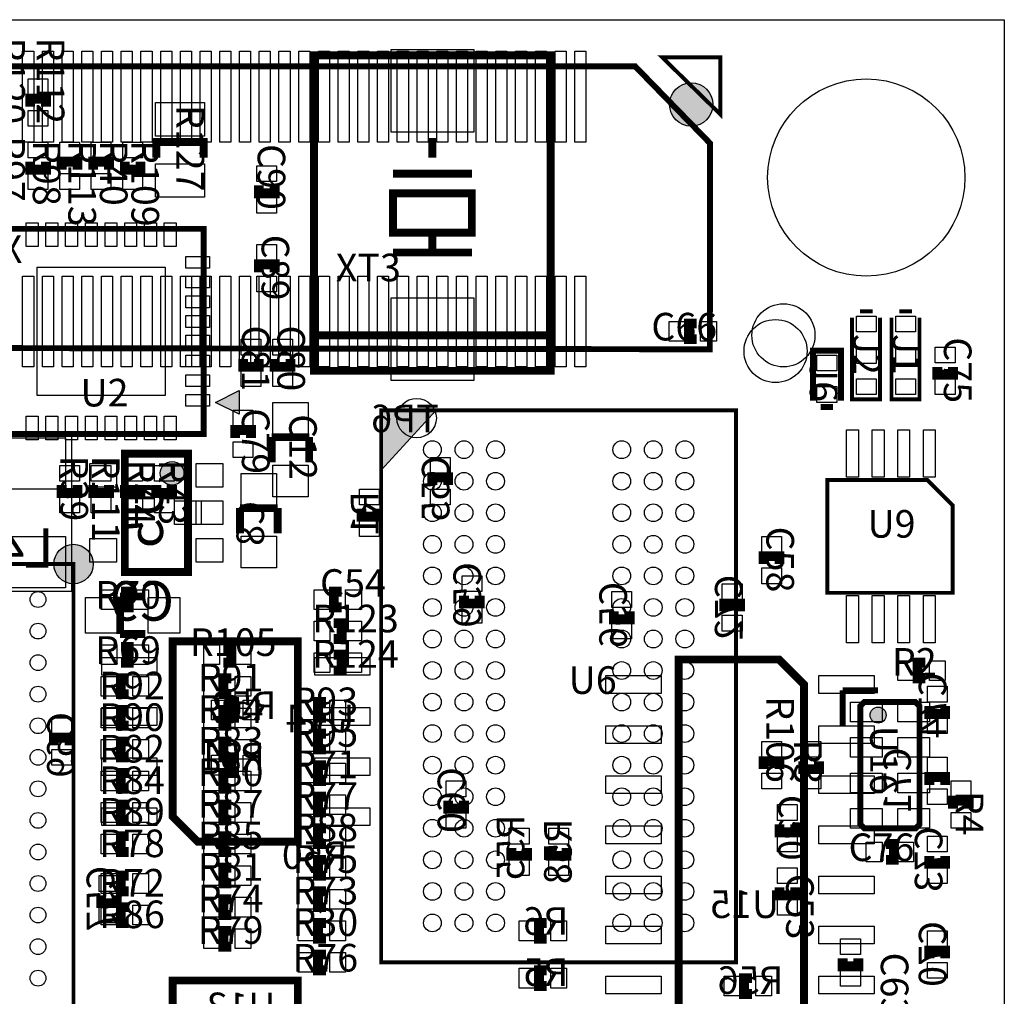
# Model space of a CAD drawing. Extents: x -4 to 51000, y 0 to 41002.
# Drawn here: x 26035 to 51000, y 16240 to 41002 of the extents above; entities that cross this region are included whole.
import ezdxf
from ezdxf.enums import TextEntityAlignment as Align

# ---------------------------------------------------------------- set-up
doc = ezdxf.new("R2010")
doc.units = 0
doc.header["$MEASUREMENT"] = 0
for name, color, linetype in [('ASSEMBLY_OUTLINES_BTM', 244, 'CONTINUOUS'), ('ASSEMBLY_OUTLINES_TOP', 104, 'CONTINUOUS'), ('ASSEMBLY_REF_DES_BTM', 10, 'CONTINUOUS'), ('ASSEMBLY_REF_DES_TOP', 30, 'CONTINUOUS'), ('BOARD_OUTLINE', 10, 'CONTINUOUS'), ('MOUNTING_HOLES_LAYER_TOP', 104, 'CONTINUOUS'), ('SOLDERMASK_PADS_BTM', 151, 'CONTINUOUS'), ('SOLDERMASK_PADS_TOP', 81, 'CONTINUOUS')]:
    doc.layers.add(name, color=color, linetype=linetype)
doc.styles.add('ARIAL', font='ARIAL.TTF')

msp = doc.modelspace()

# ---------------------------------------------------------------- hatches: boundary and pattern name
at = {"layer": 'ASSEMBLY_OUTLINES_BTM'}
h = msp.add_hatch(color=256, dxfattribs=at)
edge = h.paths.add_edge_path()
edge.add_arc((29900, 29500), 300, 0, 360)
at = {"layer": 'ASSEMBLY_OUTLINES_TOP'}
for points in [[(31600, 31000), (31000, 31300), (31600, 31600)], [(35200, 31100), (35200, 29581.82), (36591.67, 31100)]]:
    msp.add_hatch(color=256, dxfattribs=at).paths.add_polyline_path(points, flags=0)
h = msp.add_hatch(color=256, dxfattribs=at)
edge = h.paths.add_edge_path()
edge.add_arc((27400, 27200), 500, 0, 360)
h = msp.add_hatch(color=256, dxfattribs=at)
edge = h.paths.add_edge_path()
edge.add_arc((47800, 23370), 202.24, 0, 360)
at = {"layer": 'MOUNTING_HOLES_LAYER_TOP'}
h = msp.add_hatch(color=256, dxfattribs=at)
edge = h.paths.add_edge_path()
edge.add_arc((43063, 38852), 550, 0, 360)

# ---------------------------------------------------------------- linework, layer by layer
at = {"layer": 'ASSEMBLY_OUTLINES_BTM'}
for points in [[(-4, 2), (-4, 41002), (50996, 41002), (50996, 2)], [(24850, 26500), (24850, 30500), (27350, 30500), (27350, 26500)]]:
    msp.add_lwpolyline(points, close=True, dxfattribs=at)
for points, const_width in [([(42327, 40046), (43802, 38601), (43802, 40046)], 100), ([(43534, 32644), (43538.08, 37869.38), (41640, 39819.5), (9201.53, 39818.58), (7350, 37787.5), (7350, 32707.5)], 150), ([(28700, 27000), (28700, 30000), (30300, 30000), (30300, 27000)], 200), ([(33087.5, 20160), (33087.5, 25240), (29912.5, 25240), (29912.5, 20795), (30547.5, 20160)], 200), ([(42745.5, 24780), (42745.5, 14620), (45920.5, 14620), (45920.5, 24145), (45285.5, 24780)], 200), ([(33087.5, 11560), (33087.5, 16640), (29912.5, 16640), (29912.5, 12195), (30547.5, 11560)], 200)]:
    msp.add_lwpolyline(points, close=True, dxfattribs=dict(at, const_width=const_width))
for points, const_width in [([(36500, 29200), (36500, 29400), (36900, 29400), (36900, 29200)], 250), ([(31623.75, 27982.5), (31623.75, 28617.5)], 200), ([(31623.75, 28617.5), (32576.25, 28617.5)], 200), ([(32576.25, 28617.5), (32576.25, 27982.5)], 200), ([(35100, 28600), (35100, 28400), (34700, 28400), (34700, 28600)], 250), ([(28582.5, 25423.75), (28582.5, 26376.25)], 200), ([(28582.5, 26376.25), (29217.5, 26376.25)], 200), ([(37700, 26400), (37700, 26200), (37300, 26200), (37300, 26400)], 250), ([(43900, 26000), (43900, 26200), (44300, 26200), (44300, 26000)], 250), ([(41500, 26000), (41500, 25800), (41100, 25800), (41100, 26000)], 250), ([(29217.5, 25423.75), (28582.5, 25423.75)], 200), ([(31600, 23300), (31400, 23300), (31400, 23700), (31600, 23700)], 250), ([(49500, 23600), (49500, 23400), (49100, 23400), (49100, 23600)], 250), ([(26900, 22600), (26900, 22800), (27300, 22800), (27300, 22600)], 250), ([(31600, 21900), (31400, 21900), (31400, 22300), (31600, 22300)], 250), ([(49100, 21600), (49100, 21800), (49500, 21800), (49500, 21600)], 250), ([(37300, 21200), (37300, 21000), (36900, 21000), (36900, 21200)], 250), ([(38900, 20000), (38900, 19800), (38500, 19800), (38500, 20000)], 250), ([(39900, 20000), (39900, 19800), (39500, 19800), (39500, 20000)], 250), ([(33800, 19300), (33600, 19300), (33600, 19700), (33800, 19700)], 250), ([(49500, 19800), (49500, 19600), (49100, 19600), (49100, 19800)], 250), ([(28500, 18800), (28500, 18600), (28100, 18600), (28100, 18800)], 250), ([(39400, 17700), (39200, 17700), (39200, 18100), (39400, 18100)], 250), ([(49100, 17200), (49100, 17400), (49500, 17400), (49500, 17200)], 250), ([(39400, 16500), (39200, 16500), (39200, 16900), (39400, 16900)], 250), ([(44600, 16300), (44400, 16300), (44400, 16700), (44600, 16700)], 250)]:
    msp.add_lwpolyline(points, dxfattribs=dict(at, const_width=const_width))
msp.add_circle((29900, 29500), 300, dxfattribs=at)
at = {"layer": 'ASSEMBLY_OUTLINES_TOP'}
for points, const_width in [([(33500, 32100), (33500, 40100), (39500, 40100), (39500, 32100)], 200), ([(35500, 35600), (35500, 36600), (37500, 36600), (37500, 35600)], 200), ([(25500, 30500), (25500, 35700), (30700, 35700), (30700, 30500)], 150), ([(35200, 17100), (35200, 31100), (44200, 31100), (44200, 17100)], 100), ([(49687.5, 28692.5), (49052.5, 29327.5), (46512.5, 29327.5), (46512.5, 26470), (49687.5, 26470)], 100), ([(10400, 10200), (10400, 27200), (27400, 27200), (27400, 10200)], 100), ([(47350, 23600), (47450, 23700), (48750, 23700), (48850, 23600), (48850, 20600), (48750, 20500), (47450, 20500), (47350, 20600)], 150)]:
    msp.add_lwpolyline(points, close=True, dxfattribs=dict(at, const_width=const_width))
for points, const_width in [([(26700, 38800), (26700, 39000), (26300, 39000), (26300, 38800)], 250), ([(29500, 37500), (29500, 37900), (30700, 37900), (30700, 37500)], 200), ([(36500, 37500), (36500, 38000)], 200), ([(26300, 37400), (26300, 37200), (26700, 37200), (26700, 37400)], 250), ([(27500, 37200), (27500, 37400), (27100, 37400), (27100, 37200)], 250), ([(28300, 37200), (28300, 37400), (27900, 37400), (27900, 37200)], 250), ([(28700, 37400), (28700, 37200), (29100, 37200), (29100, 37400)], 250), ([(37500, 37100), (35500, 37100)], 200), ([(32100, 36800), (32100, 36600), (32500, 36600), (32500, 36800)], 250), ([(36500, 35000), (36500, 35500)], 200), ([(37500, 35100), (35500, 35100)], 200), ([(32500, 34600), (32500, 34800), (32100, 34800), (32100, 34600)], 250), ([(47850, 33447.5), (47850, 31377.5), (47140, 31377.5), (47140, 33447.5)], 100), ([(47340, 33607.5), (47660, 33607.5)], 100), ([(48850, 33447.5), (48850, 31377.5), (48140, 31377.5), (48140, 33447.5)], 100), ([(48340, 33607.5), (48660, 33607.5)], 100), ([(43200, 33300), (43000, 33300), (43000, 32900), (43200, 32900)], 250), ([(39500, 33000), (33500, 33000)], 200), ([(31700, 32400), (31700, 32200), (32100, 32200), (32100, 32400)], 250), ([(32500, 32400), (32500, 32200), (32900, 32200), (32900, 32400)], 250), ([(46150, 31340), (46150, 32610), (46860, 32610), (46860, 31340)], 150), ([(49300, 32200), (49300, 32000), (49700, 32000), (49700, 32200)], 250), ([(46660, 31180), (46340, 31180)], 150), ([(31900, 30400), (31900, 30600), (31500, 30600), (31500, 30400)], 250), ([(33376.25, 30417.5), (32423.75, 30417.5)], 200), ([(32423.75, 30417.5), (32423.75, 29782.5)], 200), ([(33376.25, 29782.5), (33376.25, 30417.5)], 200), ([(27100, 29200), (27100, 29000), (27500, 29000), (27500, 29200)], 250), ([(27900, 29200), (27900, 29000), (28300, 29000), (28300, 29200)], 250), ([(28700, 29200), (28700, 29000), (29100, 29000), (29100, 29200)], 250), ([(29500, 29200), (29500, 29000), (29900, 29000), (29900, 29200)], 250), ([(45300, 27200), (45300, 27400), (44900, 27400), (44900, 27200)], 250), ([(28600, 26100), (28800, 26100), (28800, 26500), (28600, 26500)], 250), ([(34200, 26500), (34000, 26500), (34000, 26100), (34200, 26100)], 250), ([(34000, 25300), (34200, 25300), (34200, 25700), (34000, 25700)], 250), ([(28600, 24700), (28800, 24700), (28800, 25100), (28600, 25100)], 250), ([(31200, 24700), (31400, 24700), (31400, 25100), (31200, 25100)], 250), ([(34000, 24500), (34200, 24500), (34200, 24900), (34000, 24900)], 250), ([(49000, 24700), (48800, 24700), (48800, 24300), (49000, 24300)], 250), ([(28800, 24300), (28600, 24300), (28600, 23900), (28800, 23900)], 250), ([(31400, 24300), (31200, 24300), (31200, 23900), (31400, 23900)], 250), ([(46900, 23100), (46900, 24000)], 150), ([(47800, 24000), (46900, 24000)], 150), ([(33800, 23700), (33600, 23700), (33600, 23300), (33800, 23300)], 250), ([(28800, 23500), (28600, 23500), (28600, 23100), (28800, 23100)], 250), ([(31400, 23500), (31200, 23500), (31200, 23100), (31400, 23100)], 250), ([(33800, 22900), (33600, 22900), (33600, 22500), (33800, 22500)], 250), ([(28800, 22700), (28600, 22700), (28600, 22300), (28800, 22300)], 250), ([(31400, 22700), (31200, 22700), (31200, 22300), (31400, 22300)], 250), ([(33800, 22100), (33600, 22100), (33600, 21700), (33800, 21700)], 250), ([(45300, 22000), (45300, 22200), (44900, 22200), (44900, 22000)], 250), ([(45900, 22200), (45900, 22000), (46300, 22000), (46300, 22200)], 250), ([(28800, 21900), (28600, 21900), (28600, 21500), (28800, 21500)], 250), ([(31400, 21900), (31200, 21900), (31200, 21500), (31400, 21500)], 250), ([(28800, 21100), (28600, 21100), (28600, 20700), (28800, 20700)], 250), ([(31400, 21100), (31200, 21100), (31200, 20700), (31400, 20700)], 250), ([(33800, 21300), (33600, 21300), (33600, 20900), (33800, 20900)], 250), ([(50100, 21000), (50100, 21200), (49700, 21200), (49700, 21000)], 250), ([(45300, 20600), (45300, 20400), (45700, 20400), (45700, 20600)], 250), ([(33800, 20500), (33600, 20500), (33600, 20100), (33800, 20100)], 250), ([(28800, 20300), (28600, 20300), (28600, 19900), (28800, 19900)], 250), ([(31400, 20300), (31200, 20300), (31200, 19900), (31400, 19900)], 250), ([(48000, 19700), (48200, 19700), (48200, 20100), (48000, 20100)], 250), ([(33800, 19700), (33600, 19700), (33600, 19300), (33800, 19300)], 250), ([(31400, 19500), (31200, 19500), (31200, 19100), (31400, 19100)], 250), ([(28800, 19300), (28600, 19300), (28600, 18900), (28800, 18900)], 250), ([(33800, 18900), (33600, 18900), (33600, 18500), (33800, 18500)], 250), ([(45300, 19000), (45300, 18800), (45700, 18800), (45700, 19000)], 250), ([(31400, 18700), (31200, 18700), (31200, 18300), (31400, 18300)], 250), ([(28800, 18500), (28600, 18500), (28600, 18100), (28800, 18100)], 250), ([(33800, 18100), (33600, 18100), (33600, 17700), (33800, 17700)], 250), ([(31400, 17900), (31200, 17900), (31200, 17500), (31400, 17500)], 250), ([(33800, 17300), (33600, 17300), (33600, 16900), (33800, 16900)], 250), ([(46900, 17200), (46900, 17000), (47300, 17000), (47300, 17200)], 250)]:
    msp.add_lwpolyline(points, dxfattribs=dict(at, const_width=const_width))
for points in [[(31600, 31000), (31000, 31300), (31600, 31600)], [(35200, 31100), (35200, 29581.82), (36591.67, 31100)]]:
    msp.add_lwpolyline(points, close=True, dxfattribs=at)
for centre, radius in [((27400, 27200), 500), ((47800, 23370), 202.24)]:
    msp.add_circle(centre, radius, dxfattribs=at)
at = {"layer": 'BOARD_OUTLINE'}
msp.add_lwpolyline([(0, 0), (0, 41000), (51000, 41000), (51000, 0)], close=True, dxfattribs=at)
at = {"layer": 'MOUNTING_HOLES_LAYER_TOP'}
msp.add_circle((43063, 38852), 550, dxfattribs=at)
at = {"layer": 'SOLDERMASK_PADS_BTM'}
for points in [[(26110, 37900), (26110, 40200), (26390, 40200), (26390, 37900)], [(26610, 37900), (26610, 40200), (26890, 40200), (26890, 37900)], [(27110, 37900), (27110, 40200), (27390, 40200), (27390, 37900)], [(27610, 37900), (27610, 40200), (27890, 40200), (27890, 37900)], [(28110, 37900), (28110, 40200), (28390, 40200), (28390, 37900)], [(28610, 37900), (28610, 40200), (28890, 40200), (28890, 37900)], [(29110, 37900), (29110, 40200), (29390, 40200), (29390, 37900)], [(29610, 37900), (29610, 40200), (29890, 40200), (29890, 37900)], [(30110, 37900), (30110, 40200), (30390, 40200), (30390, 37900)], [(30610, 37900), (30610, 40200), (30890, 40200), (30890, 37900)], [(31110, 37900), (31110, 40200), (31390, 40200), (31390, 37900)], [(31610, 37900), (31610, 40200), (31890, 40200), (31890, 37900)], [(32110, 37900), (32110, 40200), (32390, 40200), (32390, 37900)], [(32610, 37900), (32610, 40200), (32890, 40200), (32890, 37900)], [(33110, 37900), (33110, 40200), (33390, 40200), (33390, 37900)], [(33610, 37900), (33610, 40200), (33890, 40200), (33890, 37900)], [(34110, 37900), (34110, 40200), (34390, 40200), (34390, 37900)], [(34610, 37900), (34610, 40200), (34890, 40200), (34890, 37900)], [(35110, 37900), (35110, 40200), (35390, 40200), (35390, 37900)], [(35610, 37900), (35610, 40200), (35890, 40200), (35890, 37900)], [(36110, 37900), (36110, 40200), (36390, 40200), (36390, 37900)], [(36610, 37900), (36610, 40200), (36890, 40200), (36890, 37900)], [(37110, 37900), (37110, 40200), (37390, 40200), (37390, 37900)], [(37610, 37900), (37610, 40200), (37890, 40200), (37890, 37900)], [(38110, 37900), (38110, 40200), (38390, 40200), (38390, 37900)], [(38610, 37900), (38610, 40200), (38890, 40200), (38890, 37900)], [(39110, 37900), (39110, 40200), (39390, 40200), (39390, 37900)], [(39610, 37900), (39610, 40200), (39890, 40200), (39890, 37900)], [(40110, 37900), (40110, 40200), (40390, 40200), (40390, 37900)], [(26110, 32200), (26110, 34500), (26390, 34500), (26390, 32200)], [(26610, 32200), (26610, 34500), (26890, 34500), (26890, 32200)], [(27110, 32200), (27110, 34500), (27390, 34500), (27390, 32200)], [(27610, 32200), (27610, 34500), (27890, 34500), (27890, 32200)], [(28110, 32200), (28110, 34500), (28390, 34500), (28390, 32200)], [(28610, 32200), (28610, 34500), (28890, 34500), (28890, 32200)], [(29110, 32200), (29110, 34500), (29390, 34500), (29390, 32200)], [(29610, 32200), (29610, 34500), (29890, 34500), (29890, 32200)], [(30110, 32200), (30110, 34500), (30390, 34500), (30390, 32200)], [(30610, 32200), (30610, 34500), (30890, 34500), (30890, 32200)], [(31110, 32200), (31110, 34500), (31390, 34500), (31390, 32200)], [(31610, 32200), (31610, 34500), (31890, 34500), (31890, 32200)], [(32110, 32200), (32110, 34500), (32390, 34500), (32390, 32200)], [(32610, 32200), (32610, 34500), (32890, 34500), (32890, 32200)], [(33110, 32200), (33110, 34500), (33390, 34500), (33390, 32200)], [(33610, 32200), (33610, 34500), (33890, 34500), (33890, 32200)], [(34110, 32200), (34110, 34500), (34390, 34500), (34390, 32200)], [(34610, 32200), (34610, 34500), (34890, 34500), (34890, 32200)], [(35110, 32200), (35110, 34500), (35390, 34500), (35390, 32200)], [(35610, 32200), (35610, 34500), (35890, 34500), (35890, 32200)], [(36110, 32200), (36110, 34500), (36390, 34500), (36390, 32200)], [(36610, 32200), (36610, 34500), (36890, 34500), (36890, 32200)], [(37110, 32200), (37110, 34500), (37390, 34500), (37390, 32200)], [(37610, 32200), (37610, 34500), (37890, 34500), (37890, 32200)], [(38110, 32200), (38110, 34500), (38390, 34500), (38390, 32200)], [(38610, 32200), (38610, 34500), (38890, 34500), (38890, 32200)], [(39110, 32200), (39110, 34500), (39390, 34500), (39390, 32200)], [(39610, 32200), (39610, 34500), (39890, 34500), (39890, 32200)], [(40110, 32200), (40110, 34500), (40390, 34500), (40390, 32200)], [(25000, 29100), (25000, 30400), (27200, 30400), (27200, 29100)], [(27810, 29150), (27810, 29750), (28490, 29750), (28490, 29150)], [(30510, 29150), (30510, 29750), (31190, 29750), (31190, 29150)], [(36450, 29500), (36450, 29900), (36950, 29900), (36950, 29500)], [(31650, 28693.75), (31650, 29493.75), (32550, 29493.75), (32550, 28693.75)], [(34650, 28700), (34650, 29100), (35150, 29100), (35150, 28700)], [(36450, 28700), (36450, 29100), (36950, 29100), (36950, 28700)], [(29960, 28200), (29960, 28800), (30640, 28800), (30640, 28200)], [(30510, 28200), (30510, 28800), (31190, 28800), (31190, 28200)], [(34650, 27900), (34650, 28300), (35150, 28300), (35150, 27900)], [(25000, 26600), (25000, 27900), (27200, 27900), (27200, 26600)], [(27810, 27250), (27810, 27850), (28490, 27850), (28490, 27250)], [(30510, 27250), (30510, 27850), (31190, 27850), (31190, 27250)], [(31650, 27106.25), (31650, 27906.25), (32550, 27906.25), (32550, 27106.25)], [(37250, 26500), (37250, 26900), (37750, 26900), (37750, 26500)], [(41050, 26100), (41050, 26500), (41550, 26500), (41550, 26100)], [(43850, 26300), (43850, 26700), (44350, 26700), (44350, 26300)], [(27706.25, 25450), (27706.25, 26350), (28506.25, 26350), (28506.25, 25450)], [(29293.75, 25450), (29293.75, 26350), (30093.75, 26350), (30093.75, 25450)], [(37250, 25700), (37250, 26100), (37750, 26100), (37750, 25700)], [(43850, 25500), (43850, 25900), (44350, 25900), (44350, 25500)], [(41050, 25300), (41050, 25700), (41550, 25700), (41550, 25300)], [(28115.5, 24380), (28115.5, 24830), (29515.5, 24830), (29515.5, 24380)], [(33515.5, 24380), (33515.5, 24830), (34915.5, 24830), (34915.5, 24380)], [(40900, 23920), (40900, 24370), (42300, 24370), (42300, 23920)], [(46300, 23920), (46300, 24370), (47700, 24370), (47700, 23920)], [(49050, 23700), (49050, 24100), (49550, 24100), (49550, 23700)], [(30900, 23250), (30900, 23750), (31300, 23750), (31300, 23250)], [(31700, 23250), (31700, 23750), (32100, 23750), (32100, 23250)], [(28115.5, 23110), (28115.5, 23560), (29515.5, 23560), (29515.5, 23110)], [(33515.5, 23110), (33515.5, 23560), (34915.5, 23560), (34915.5, 23110)], [(26850, 22900), (26850, 23300), (27350, 23300), (27350, 22900)], [(49050, 22900), (49050, 23300), (49550, 23300), (49550, 22900)], [(40900, 22650), (40900, 23100), (42300, 23100), (42300, 22650)], [(46300, 22650), (46300, 23100), (47700, 23100), (47700, 22650)], [(26850, 22100), (26850, 22500), (27350, 22500), (27350, 22100)], [(28115.5, 21840), (28115.5, 22290), (29515.5, 22290), (29515.5, 21840)], [(30900, 21850), (30900, 22350), (31300, 22350), (31300, 21850)], [(31700, 21850), (31700, 22350), (32100, 22350), (32100, 21850)], [(33515.5, 21840), (33515.5, 22290), (34915.5, 22290), (34915.5, 21840)], [(49050, 21900), (49050, 22300), (49550, 22300), (49550, 21900)], [(40900, 21380), (40900, 21830), (42300, 21830), (42300, 21380)], [(46300, 21380), (46300, 21830), (47700, 21830), (47700, 21380)], [(36850, 21300), (36850, 21700), (37350, 21700), (37350, 21300)], [(49050, 21100), (49050, 21500), (49550, 21500), (49550, 21100)], [(28115.5, 20570), (28115.5, 21020), (29515.5, 21020), (29515.5, 20570)], [(33515.5, 20570), (33515.5, 21020), (34915.5, 21020), (34915.5, 20570)], [(36850, 20500), (36850, 20900), (37350, 20900), (37350, 20500)], [(38450, 20100), (38450, 20500), (38950, 20500), (38950, 20100)], [(39450, 20100), (39450, 20500), (39950, 20500), (39950, 20100)], [(40900, 20110), (40900, 20560), (42300, 20560), (42300, 20110)], [(46300, 20110), (46300, 20560), (47700, 20560), (47700, 20110)], [(49050, 19900), (49050, 20300), (49550, 20300), (49550, 19900)], [(33100, 19250), (33100, 19750), (33500, 19750), (33500, 19250)], [(33900, 19250), (33900, 19750), (34300, 19750), (34300, 19250)], [(38450, 19300), (38450, 19700), (38950, 19700), (38950, 19300)], [(39450, 19300), (39450, 19700), (39950, 19700), (39950, 19300)], [(49050, 19100), (49050, 19500), (49550, 19500), (49550, 19100)], [(28050, 18900), (28050, 19300), (28550, 19300), (28550, 18900)], [(40900, 18840), (40900, 19290), (42300, 19290), (42300, 18840)], [(46300, 18840), (46300, 19290), (47700, 19290), (47700, 18840)], [(28050, 18100), (28050, 18500), (28550, 18500), (28550, 18100)], [(38700, 17650), (38700, 18150), (39100, 18150), (39100, 17650)], [(39500, 17650), (39500, 18150), (39900, 18150), (39900, 17650)], [(40900, 17570), (40900, 18020), (42300, 18020), (42300, 17570)], [(46300, 17570), (46300, 18020), (47700, 18020), (47700, 17570)], [(49050, 17500), (49050, 17900), (49550, 17900), (49550, 17500)], [(49050, 16700), (49050, 17100), (49550, 17100), (49550, 16700)], [(38700, 16450), (38700, 16950), (39100, 16950), (39100, 16450)], [(39500, 16450), (39500, 16950), (39900, 16950), (39900, 16450)], [(40900, 16300), (40900, 16750), (42300, 16750), (42300, 16300)], [(43900, 16250), (43900, 16750), (44300, 16750), (44300, 16250)], [(44700, 16250), (44700, 16750), (45100, 16750), (45100, 16250)], [(46300, 16300), (46300, 16750), (47700, 16750), (47700, 16300)]]:
    msp.add_lwpolyline(points, close=True, dxfattribs=at)
for centre, radius in [((47500, 37000), 2500), ((45200, 32600), 800), ((36100, 30900), 500)]:
    msp.add_circle(centre, radius, dxfattribs=at)
at = {"layer": 'SOLDERMASK_PADS_TOP'}
for points in [[(35450, 38150), (35450, 40250), (37550, 40250), (37550, 38150)], [(26250, 39100), (26250, 39500), (26750, 39500), (26750, 39100)], [(26250, 38300), (26250, 38700), (26750, 38700), (26750, 38300)], [(29475, 38050), (29475, 38900), (30725, 38900), (30725, 38050)], [(26250, 37500), (26250, 37900), (26750, 37900), (26750, 37500)], [(27050, 37500), (27050, 37900), (27550, 37900), (27550, 37500)], [(27850, 37500), (27850, 37900), (28350, 37900), (28350, 37500)], [(28650, 37500), (28650, 37900), (29150, 37900), (29150, 37500)], [(29475, 36500), (29475, 37350), (30725, 37350), (30725, 36500)], [(32050, 36900), (32050, 37300), (32550, 37300), (32550, 36900)], [(26250, 36700), (26250, 37100), (26750, 37100), (26750, 36700)], [(27050, 36700), (27050, 37100), (27550, 37100), (27550, 36700)], [(27850, 36700), (27850, 37100), (28350, 37100), (28350, 36700)], [(28650, 36700), (28650, 37100), (29150, 37100), (29150, 36700)], [(32050, 36100), (32050, 36500), (32550, 36500), (32550, 36100)], [(26200, 35250), (26200, 35850), (26500, 35850), (26500, 35250)], [(26700, 35250), (26700, 35850), (27000, 35850), (27000, 35250)], [(27200, 35250), (27200, 35850), (27500, 35850), (27500, 35250)], [(27700, 35250), (27700, 35850), (28000, 35850), (28000, 35250)], [(28200, 35250), (28200, 35850), (28500, 35850), (28500, 35250)], [(28700, 35250), (28700, 35850), (29000, 35850), (29000, 35250)], [(29200, 35250), (29200, 35850), (29500, 35850), (29500, 35250)], [(29700, 35250), (29700, 35850), (30000, 35850), (30000, 35250)], [(32050, 34900), (32050, 35300), (32550, 35300), (32550, 34900)], [(30250, 34700), (30250, 35000), (30850, 35000), (30850, 34700)], [(26475, 31475), (26475, 34725), (29725, 34725), (29725, 31475)], [(30250, 34200), (30250, 34500), (30850, 34500), (30850, 34200)], [(32050, 34100), (32050, 34500), (32550, 34500), (32550, 34100)], [(30250, 33700), (30250, 34000), (30850, 34000), (30850, 33700)], [(35450, 31850), (35450, 33950), (37550, 33950), (37550, 31850)], [(30250, 33200), (30250, 33500), (30850, 33500), (30850, 33200)], [(47250, 33087.5), (47250, 33487.5), (47750, 33487.5), (47750, 33087.5)], [(48250, 33087.5), (48250, 33487.5), (48750, 33487.5), (48750, 33087.5)], [(42500, 32850), (42500, 33350), (42900, 33350), (42900, 32850)], [(43300, 32850), (43300, 33350), (43700, 33350), (43700, 32850)], [(30250, 32700), (30250, 33000), (30850, 33000), (30850, 32700)], [(31650, 32500), (31650, 32900), (32150, 32900), (32150, 32500)], [(32450, 32500), (32450, 32900), (32950, 32900), (32950, 32500)], [(30250, 32200), (30250, 32500), (30850, 32500), (30850, 32200)], [(46250, 32100), (46250, 32500), (46750, 32500), (46750, 32100)], [(47250, 32287.5), (47250, 32687.5), (47750, 32687.5), (47750, 32287.5)], [(48250, 32287.5), (48250, 32687.5), (48750, 32687.5), (48750, 32287.5)], [(49250, 32300), (49250, 32700), (49750, 32700), (49750, 32300)], [(30250, 31700), (30250, 32000), (30850, 32000), (30850, 31700)], [(31650, 31700), (31650, 32100), (32150, 32100), (32150, 31700)], [(32450, 31700), (32450, 32100), (32950, 32100), (32950, 31700)], [(47250, 31500), (47250, 31900), (47750, 31900), (47750, 31500)], [(48250, 31500), (48250, 31900), (48750, 31900), (48750, 31500)], [(49250, 31500), (49250, 31900), (49750, 31900), (49750, 31500)], [(30250, 31200), (30250, 31500), (30850, 31500), (30850, 31200)], [(46250, 31300), (46250, 31700), (46750, 31700), (46750, 31300)], [(32450, 30493.75), (32450, 31293.75), (33350, 31293.75), (33350, 30493.75)], [(31450, 30700), (31450, 31100), (31950, 31100), (31950, 30700)], [(26200, 30350), (26200, 30950), (26500, 30950), (26500, 30350)], [(26700, 30350), (26700, 30950), (27000, 30950), (27000, 30350)], [(27200, 30350), (27200, 30950), (27500, 30950), (27500, 30350)], [(27700, 30350), (27700, 30950), (28000, 30950), (28000, 30350)], [(28200, 30350), (28200, 30950), (28500, 30950), (28500, 30350)], [(28700, 30350), (28700, 30950), (29000, 30950), (29000, 30350)], [(29200, 30350), (29200, 30950), (29500, 30950), (29500, 30350)], [(29700, 30350), (29700, 30950), (30000, 30950), (30000, 30350)], [(47000, 29400), (47000, 30600), (47300, 30600), (47300, 29400)], [(47650, 29400), (47650, 30600), (47950, 30600), (47950, 29400)], [(48300, 29400), (48300, 30600), (48600, 30600), (48600, 29400)], [(48950, 29400), (48950, 30600), (49250, 30600), (49250, 29400)], [(31450, 29900), (31450, 30300), (31950, 30300), (31950, 29900)], [(27050, 29300), (27050, 29700), (27550, 29700), (27550, 29300)], [(27850, 29300), (27850, 29700), (28350, 29700), (28350, 29300)], [(28650, 29300), (28650, 29700), (29150, 29700), (29150, 29300)], [(29450, 29300), (29450, 29700), (29950, 29700), (29950, 29300)], [(32450, 28906.25), (32450, 29706.25), (33350, 29706.25), (33350, 28906.25)], [(27050, 28500), (27050, 28900), (27550, 28900), (27550, 28500)], [(27850, 28500), (27850, 28900), (28350, 28900), (28350, 28500)], [(28650, 28500), (28650, 28900), (29150, 28900), (29150, 28500)], [(29450, 28500), (29450, 28900), (29950, 28900), (29950, 28500)], [(44850, 27500), (44850, 27900), (45350, 27900), (45350, 27500)], [(44850, 26700), (44850, 27100), (45350, 27100), (45350, 26700)], [(28100, 26050), (28100, 26550), (28500, 26550), (28500, 26050)], [(28900, 26050), (28900, 26550), (29300, 26550), (29300, 26050)], [(33500, 26050), (33500, 26550), (33900, 26550), (33900, 26050)], [(34300, 26050), (34300, 26550), (34700, 26550), (34700, 26050)], [(47000, 25200), (47000, 26400), (47300, 26400), (47300, 25200)], [(47650, 25200), (47650, 26400), (47950, 26400), (47950, 25200)], [(48300, 25200), (48300, 26400), (48600, 26400), (48600, 25200)], [(48950, 25200), (48950, 26400), (49250, 26400), (49250, 25200)], [(33500, 25250), (33500, 25750), (33900, 25750), (33900, 25250)], [(34300, 25250), (34300, 25750), (34700, 25750), (34700, 25250)], [(28100, 24650), (28100, 25150), (28500, 25150), (28500, 24650)], [(28900, 24650), (28900, 25150), (29300, 25150), (29300, 24650)], [(30700, 24650), (30700, 25150), (31100, 25150), (31100, 24650)], [(31500, 24650), (31500, 25150), (31900, 25150), (31900, 24650)], [(33500, 24450), (33500, 24950), (33900, 24950), (33900, 24450)], [(34300, 24450), (34300, 24950), (34700, 24950), (34700, 24450)], [(48300, 24250), (48300, 24750), (48700, 24750), (48700, 24250)], [(49100, 24250), (49100, 24750), (49500, 24750), (49500, 24250)], [(28100, 23850), (28100, 24350), (28500, 24350), (28500, 23850)], [(28900, 23850), (28900, 24350), (29300, 24350), (29300, 23850)], [(30700, 23850), (30700, 24350), (31100, 24350), (31100, 23850)], [(31500, 23850), (31500, 24350), (31900, 24350), (31900, 23850)], [(33100, 23250), (33100, 23750), (33500, 23750), (33500, 23250)], [(33900, 23250), (33900, 23750), (34300, 23750), (34300, 23250)], [(28100, 23050), (28100, 23550), (28500, 23550), (28500, 23050)], [(28900, 23050), (28900, 23550), (29300, 23550), (29300, 23050)], [(30700, 23050), (30700, 23550), (31100, 23550), (31100, 23050)], [(31500, 23050), (31500, 23550), (31900, 23550), (31900, 23050)], [(47100, 23200), (47100, 23700), (47900, 23700), (47900, 23200)], [(48300, 23200), (48300, 23700), (49100, 23700), (49100, 23200)], [(28100, 22250), (28100, 22750), (28500, 22750), (28500, 22250)], [(28900, 22250), (28900, 22750), (29300, 22750), (29300, 22250)], [(30700, 22250), (30700, 22750), (31100, 22750), (31100, 22250)], [(31500, 22250), (31500, 22750), (31900, 22750), (31900, 22250)], [(33100, 22450), (33100, 22950), (33500, 22950), (33500, 22450)], [(33900, 22450), (33900, 22950), (34300, 22950), (34300, 22450)], [(47100, 22300), (47100, 22800), (47900, 22800), (47900, 22300)], [(48300, 22300), (48300, 22800), (49100, 22800), (49100, 22300)], [(44850, 22300), (44850, 22700), (45350, 22700), (45350, 22300)], [(45850, 22300), (45850, 22700), (46350, 22700), (46350, 22300)], [(33100, 21650), (33100, 22150), (33500, 22150), (33500, 21650)], [(33900, 21650), (33900, 22150), (34300, 22150), (34300, 21650)], [(28100, 21450), (28100, 21950), (28500, 21950), (28500, 21450)], [(28900, 21450), (28900, 21950), (29300, 21950), (29300, 21450)], [(30700, 21450), (30700, 21950), (31100, 21950), (31100, 21450)], [(31500, 21450), (31500, 21950), (31900, 21950), (31900, 21450)], [(44850, 21500), (44850, 21900), (45350, 21900), (45350, 21500)], [(45850, 21500), (45850, 21900), (46350, 21900), (46350, 21500)], [(47100, 21400), (47100, 21900), (47900, 21900), (47900, 21400)], [(48300, 21400), (48300, 21900), (49100, 21900), (49100, 21400)], [(49650, 21300), (49650, 21700), (50150, 21700), (50150, 21300)], [(33100, 20850), (33100, 21350), (33500, 21350), (33500, 20850)], [(33900, 20850), (33900, 21350), (34300, 21350), (34300, 20850)], [(28100, 20650), (28100, 21150), (28500, 21150), (28500, 20650)], [(28900, 20650), (28900, 21150), (29300, 21150), (29300, 20650)], [(30700, 20650), (30700, 21150), (31100, 21150), (31100, 20650)], [(31500, 20650), (31500, 21150), (31900, 21150), (31900, 20650)], [(45250, 20700), (45250, 21100), (45750, 21100), (45750, 20700)], [(47100, 20500), (47100, 21000), (47900, 21000), (47900, 20500)], [(48300, 20500), (48300, 21000), (49100, 21000), (49100, 20500)], [(49650, 20500), (49650, 20900), (50150, 20900), (50150, 20500)], [(33100, 20050), (33100, 20550), (33500, 20550), (33500, 20050)], [(33900, 20050), (33900, 20550), (34300, 20550), (34300, 20050)], [(28100, 19850), (28100, 20350), (28500, 20350), (28500, 19850)], [(28900, 19850), (28900, 20350), (29300, 20350), (29300, 19850)], [(30700, 19850), (30700, 20350), (31100, 20350), (31100, 19850)], [(31500, 19850), (31500, 20350), (31900, 20350), (31900, 19850)], [(45250, 19900), (45250, 20300), (45750, 20300), (45750, 19900)], [(47500, 19650), (47500, 20150), (47900, 20150), (47900, 19650)], [(48300, 19650), (48300, 20150), (48700, 20150), (48700, 19650)], [(33100, 19250), (33100, 19750), (33500, 19750), (33500, 19250)], [(33900, 19250), (33900, 19750), (34300, 19750), (34300, 19250)], [(30700, 19050), (30700, 19550), (31100, 19550), (31100, 19050)], [(31500, 19050), (31500, 19550), (31900, 19550), (31900, 19050)], [(45250, 19100), (45250, 19500), (45750, 19500), (45750, 19100)], [(28100, 18850), (28100, 19350), (28500, 19350), (28500, 18850)], [(28900, 18850), (28900, 19350), (29300, 19350), (29300, 18850)], [(30700, 18250), (30700, 18750), (31100, 18750), (31100, 18250)], [(31500, 18250), (31500, 18750), (31900, 18750), (31900, 18250)], [(33100, 18450), (33100, 18950), (33500, 18950), (33500, 18450)], [(33900, 18450), (33900, 18950), (34300, 18950), (34300, 18450)], [(28100, 18050), (28100, 18550), (28500, 18550), (28500, 18050)], [(28900, 18050), (28900, 18550), (29300, 18550), (29300, 18050)], [(45250, 18300), (45250, 18700), (45750, 18700), (45750, 18300)], [(33100, 17650), (33100, 18150), (33500, 18150), (33500, 17650)], [(33900, 17650), (33900, 18150), (34300, 18150), (34300, 17650)], [(30700, 17450), (30700, 17950), (31100, 17950), (31100, 17450)], [(31500, 17450), (31500, 17950), (31900, 17950), (31900, 17450)], [(46850, 17300), (46850, 17700), (47350, 17700), (47350, 17300)], [(33100, 16850), (33100, 17350), (33500, 17350), (33500, 16850)], [(33900, 16850), (33900, 17350), (34300, 17350), (34300, 16850)], [(46850, 16500), (46850, 16900), (47350, 16900), (47350, 16500)]]:
    msp.add_lwpolyline(points, close=True, dxfattribs=at)
for centre, radius in [((47500, 37000), 2500), ((45400, 33000), 800), ((36500, 30100), 225), ((37300, 30100), 225), ((38100, 30100), 225), ((41300, 30100), 225), ((42100, 30100), 225), ((42900, 30100), 225), ((36500, 29300), 225), ((37300, 29300), 225), ((38100, 29300), 225), ((41300, 29300), 225), ((42100, 29300), 225), ((42900, 29300), 225), ((36500, 28500), 225), ((37300, 28500), 225), ((38100, 28500), 225), ((41300, 28500), 225), ((42100, 28500), 225), ((42900, 28500), 225), ((36500, 27700), 225), ((37300, 27700), 225), ((38100, 27700), 225), ((41300, 27700), 225), ((42100, 27700), 225), ((42900, 27700), 225), ((36500, 26900), 225), ((37300, 26900), 225), ((38100, 26900), 225), ((41300, 26900), 225), ((42100, 26900), 225), ((42900, 26900), 225), ((26500, 26300), 200), ((36500, 26100), 225), ((37300, 26100), 225), ((38100, 26100), 225), ((41300, 26100), 225), ((42100, 26100), 225), ((42900, 26100), 225), ((26500, 25500), 200), ((36500, 25300), 225), ((37300, 25300), 225), ((38100, 25300), 225), ((41300, 25300), 225), ((42100, 25300), 225), ((42900, 25300), 225), ((26500, 24700), 200), ((36500, 24500), 225), ((37300, 24500), 225), ((38100, 24500), 225), ((41300, 24500), 225), ((42100, 24500), 225), ((42900, 24500), 225), ((26500, 23900), 200), ((36500, 23700), 225), ((37300, 23700), 225), ((38100, 23700), 225), ((41300, 23700), 225), ((42100, 23700), 225), ((42900, 23700), 225), ((26500, 23100), 200), ((36500, 22900), 225), ((37300, 22900), 225), ((38100, 22900), 225), ((41300, 22900), 225), ((42100, 22900), 225), ((42900, 22900), 225), ((26500, 22300), 200), ((36500, 22100), 225), ((37300, 22100), 225), ((38100, 22100), 225), ((41300, 22100), 225), ((42100, 22100), 225), ((42900, 22100), 225), ((26500, 21500), 200), ((36500, 21300), 225), ((37300, 21300), 225), ((38100, 21300), 225), ((41300, 21300), 225), ((42100, 21300), 225), ((42900, 21300), 225), ((26500, 20700), 200), ((36500, 20500), 225), ((37300, 20500), 225), ((38100, 20500), 225), ((41300, 20500), 225), ((42100, 20500), 225), ((42900, 20500), 225), ((26500, 19900), 200), ((36500, 19700), 225), ((37300, 19700), 225), ((38100, 19700), 225), ((41300, 19700), 225), ((42100, 19700), 225), ((42900, 19700), 225), ((26500, 19100), 200), ((36500, 18900), 225), ((37300, 18900), 225), ((38100, 18900), 225), ((41300, 18900), 225), ((42100, 18900), 225), ((42900, 18900), 225), ((26500, 18300), 200), ((36500, 18100), 225), ((37300, 18100), 225), ((38100, 18100), 225), ((41300, 18100), 225), ((42100, 18100), 225), ((42900, 18100), 225), ((26500, 17500), 200), ((26500, 16700), 200)]:
    msp.add_circle(centre, radius, dxfattribs=at)

# ---------------------------------------------------------------- texts
at = {"layer": 'ASSEMBLY_REF_DES_BTM', "style": 'ARIAL', "text_generation_flag": 2}
for s, height, p in [('X1', 700, (26100.87, 35537.16)), ('L4', 1000, (26897.58, 28107.58))]:
    msp.add_text(s, height=height, dxfattribs=at).set_placement(p, align=Align.TOP_LEFT)
msp.add_text('TP6', height=700, dxfattribs=at).set_placement((34953.67, 30322.13), align=Align.BOTTOM_RIGHT)
for s, height, p in [('C55', 700, (37150, 29950)), ('U5', 1000, (29980, 29340)), ('C8', 700, (32450, 28800)), ('R1', 700, (35350, 29050)), ('C59', 700, (37950, 27250)), ('C72', 700, (44581.07, 26931.14)), ('C56', 700, (41650, 26750)), ('C74', 700, (49750, 24450)), ('C69', 700, (27650, 23450)), ('C71', 700, (48850, 22550)), ('C60', 700, (37550, 22050)), ('R55', 700, (39050, 20850)), ('R58', 700, (40250, 20750)), ('C73', 700, (49650, 20550)), ('C57', 700, (28650, 19550)), ('C70', 700, (49750, 18150))]:
    msp.add_text(s, height=height, rotation=90, dxfattribs=at).set_placement(p, align=Align.BOTTOM_LEFT)
for s, height, p in [('C9', 1000, (29950.62, 25451.53)), ('R52', 700, (32550, 23050)), ('U14', 700, (34520.43, 22714.96)), ('R51', 700, (32250, 21750)), ('R50', 700, (34350, 19250)), ('U15', 700, (45291.5, 18006.1)), ('R6', 700, (39945.44, 17581.07)), ('R5', 700, (39945.44, 16281.07)), ('R56', 700, (45401.94, 16081.07)), ('U13', 700, (32520.43, 15414.96))]:
    msp.add_text(s, height=height, dxfattribs=at).set_placement(p, align=Align.BOTTOM_LEFT)
at = {"layer": 'ASSEMBLY_REF_DES_TOP', "style": 'ARIAL'}
for s, p in [('R120', (25250, 40550)), ('R112', (26250, 40550)), ('R127', (29790, 38840)), ('R97', (25250, 38050)), ('R98', (26150, 37950)), ('R113', (27050, 37950)), ('R40', (27850, 37950)), ('R109', (28650, 37950)), ('C90', (31850, 37850)), ('C89', (31950, 35550)), ('C81', (31450, 33250)), ('C80', (32350, 33250)), ('J2', (46950, 33037.5)), ('J1', (47950, 33037.5)), ('C75', (49250, 32950)), ('J6', (45850, 32350)), ('C79', (31450, 31150)), ('C12', (32650, 31000)), ('R39', (26850, 29950)), ('R111', (27650, 29950)), ('R44', (28550, 29850)), ('R43', (29350, 29850)), ('C58', (44750, 28150)), ('R106', (44750, 23850)), ('R3', (45450, 22750)), ('C50', (45050, 21350)), ('R4', (49550, 21450)), ('C53', (45250, 19350)), ('C63', (47650, 17350))]:
    msp.add_text(s, height=700, rotation=270, dxfattribs=at).set_placement(p, align=Align.BOTTOM_LEFT)
for s, p in [('XT3', (35700, 34150)), ('U9', (48750, 27650))]:
    msp.add_text(s, height=700, dxfattribs=at).set_placement(p, align=Align.BOTTOM_RIGHT)
for s, p in [('C66', (42050, 32650)), ('C54', (33650, 26150)), ('R70', (27950, 25850)), ('R123', (33450, 25250)), ('R105', (30350, 24650)), ('R69', (27950, 24450)), ('R124', (33450, 24350)), ('R2', (48150, 24150)), ('R92', (28050, 23550)), ('R91', (30550, 23750)), ('R93', (32950, 23150)), ('R94', (30550, 22950)), ('R90', (28050, 22750)), ('R95', (32950, 22350)), ('R83', (30550, 22150)), ('R82', (28050, 21950)), ('R71', (32950, 21550)), ('R80', (30550, 21350)), ('R84', (28050, 21150)), ('R87', (30550, 20550)), ('R77', (32950, 20750)), ('R89', (28050, 20350)), ('R88', (32950, 19950)), ('R78', (28050, 19550)), ('R85', (30550, 19750)), ('C76', (47050, 19450)), ('R75', (32950, 19150)), ('R81', (30550, 18950)), ('R72', (28050, 18550)), ('R73', (32950, 18350)), ('R74', (30550, 18150)), ('R86', (28050, 17750)), ('R30', (32950, 17550)), ('R79', (30550, 17350)), ('R76', (32950, 16650))]:
    msp.add_text(s, height=700, dxfattribs=at).set_placement(p, align=Align.BOTTOM_LEFT)
for s, p in [('U2', (27575.28, 31895.81)), ('U6', (39954, 24608))]:
    msp.add_text(s, height=700, dxfattribs=at).set_placement(p, align=Align.TOP_LEFT)
msp.add_text('U16', height=700, rotation=270, dxfattribs=at).set_placement((48300, 23100), align=Align.TOP_LEFT)

doc.saveas('drawing.dxf')
